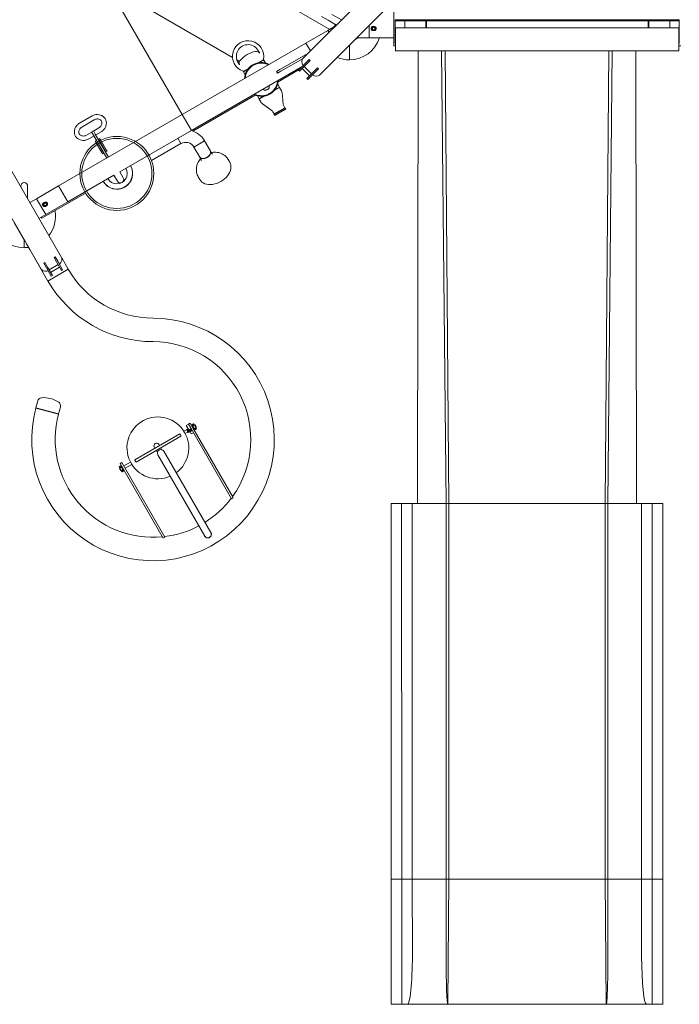
# Model space of a CAD drawing. Units: inches. Extents: x -24 to 562, y -80 to 411.
# Drawn here: x 119 to 246, y -80 to 108 of the extents above; entities that cross this region are included whole.
import ezdxf

# ---------------------------------------------------------------- set-up
doc = ezdxf.new("R2010")
doc.units = ezdxf.units.IN
doc.header["$MEASUREMENT"] = 0

# ---------------------------------------------------------------- blocks, each defined once
blk = doc.blocks.new('A$C37393320')
at = {"color": 0, "linetype": 'Continuous', "lineweight": 0}
for p, q in [((-127.83, 204.95), (-86.07, 246.71)), ((-179.86, 243.6), (-122.64, 210.56)), ((-124.64, 201.77), (-82.89, 243.53)), ((-141.32, 205.19), (-179.86, 227.44)), ((-165.25, 219.01), (-150.94, 194.22)), ((-165.25, 219.01), (-150.94, 194.22)), ((-122.29, 213.43), (-120.42, 212.35)), ((-110.39, 207.39), (-110.39, 214.02)), ((-124.25, 213.04), (-122.95, 212.29)), ((-122.95, 212.29), (-121.39, 211.39)), ((-121.9, 210.99), (-121.6, 211.51)), ((-110.11, 212.36), (-55.67, 212.36)), ((-110.11, 212.36), (-110.11, 207.84)), ((-55.67, 212.22), (-110.11, 212.22)), ((-108.26, 212.22), (-108.26, 210.84)), ((-108.26, 210.84), (-108.26, 212.22)), ((-104.26, 212.22), (-104.26, 210.84)), ((-104.26, 210.84), (-104.26, 212.22)), ((-104.14, 212.22), (-104.14, 210.84)), ((-61.64, 212.22), (-61.64, 210.84)), ((-61.51, 210.84), (-61.51, 212.22)), ((-61.51, 212.22), (-61.51, 210.84)), ((-57.51, 210.84), (-57.51, 212.22)), ((-57.51, 210.84), (-57.51, 212.22)), ((-55.67, 207.84), (-55.67, 212.36)), ((-199.42, 210.71), (-174.09, 166.84)), ((-123.01, 210.35), (-127.23, 207.91)), ((-121.63, 211.14), (-123.01, 210.35)), ((-123.01, 210.35), (-122.8, 209.98)), ((-123.01, 210.35), (-122.8, 209.98)), ((-115.14, 211.28), (-115.14, 208.96)), ((-115.14, 211.28), (-115.14, 208.96)), ((-114.39, 211.08), (-114.14, 211.08)), ((-114.14, 210.33), (-114.39, 210.33)), ((-55.73, 210.84), (-110.04, 210.84)), ((-110.04, 206.44), (-110.04, 210.84)), ((-55.73, 210.84), (-55.73, 206.44)), ((-203.32, 208.46), (-177.99, 164.59)), ((-150.94, 194.22), (-127.23, 207.91)), ((-127.23, 207.91), (-126.37, 206.41)), ((-126.37, 206.41), (-127.23, 207.91)), ((-117.45, 208.96), (-115.14, 208.96)), ((-115.14, 208.96), (-110.39, 208.96)), ((-110.11, 208.96), (-110.04, 208.96)), ((-110.11, 208.08), (-110.04, 208.08)), ((-110.04, 207.84), (-110.11, 207.84)), ((-55.67, 208.96), (-55.73, 208.96)), ((-55.73, 208.08), (-55.67, 208.08)), ((-55.67, 207.84), (-55.73, 207.84)), ((-132.25, 202.85), (-127.2, 205.76)), ((-126.76, 206.02), (-127.2, 205.76)), ((-118.89, 207.53), (-118.89, 206.71)), ((-118.89, 207.53), (-118.89, 206.71)), ((-118.89, 204.71), (-118.89, 206.71)), ((-118.89, 204.71), (-118.89, 206.71)), ((-110.04, 207.39), (-110.39, 207.39)), ((-110.04, 206.44), (-55.73, 206.44)), ((-105.85, 119.69), (-105.73, 206.44)), ((-100.37, 119.69), (-101.23, 206.44)), ((-99.87, 119.69), (-100.57, 206.44)), ((-69.87, 119.69), (-69.17, 206.44)), ((-69.37, 119.69), (-68.51, 206.44)), ((-63.88, 119.69), (-64.02, 206.44)), ((-55.39, 207.39), (-55.73, 207.39)), ((-139.97, 204.41), (-140.47, 204.7)), ((-135.36, 204.73), (-136.36, 204.15)), ((-135.33, 204.68), (-136.19, 204.18)), ((-135.39, 204.79), (-135.36, 204.73)), ((-135.38, 204.65), (-135.36, 204.73)), ((-135, 204.11), (-135.33, 204.68)), ((-127.78, 204.99), (-132.06, 202.52)), ((-128.63, 202.73), (-127.31, 204.05)), ((-128.46, 202.55), (-127.14, 203.87)), ((-126.61, 204.76), (-127.31, 204.05)), ((-126.43, 204.58), (-127.14, 203.87)), ((-126.43, 204.58), (-126.61, 204.76)), ((-149.19, 191.19), (-127.85, 203.51)), ((-139.29, 202.54), (-139.25, 202.48)), ((-138.25, 203.06), (-139.25, 202.48)), ((-139.17, 202.46), (-139.25, 202.48)), ((-138.36, 202.93), (-139.22, 202.43)), ((-138.9, 201.86), (-139.22, 202.43)), ((-132.25, 202.85), (-132.9, 202.47)), ((-132.9, 202.47), (-132.71, 202.15)), ((-132.71, 202.15), (-132.06, 202.52)), ((-132.56, 200.51), (-128.53, 202.83)), ((-128.46, 202.55), (-128.63, 202.73)), ((-127.95, 203.06), (-126.53, 201.65)), ((-127.55, 203.46), (-126.14, 202.04)), ((-127.04, 201.14), (-125.72, 202.46)), ((-126.87, 200.96), (-125.55, 202.28)), ((-125.02, 203.16), (-125.72, 202.46)), ((-124.84, 202.99), (-125.55, 202.28)), ((-124.84, 202.99), (-125.02, 203.16)), ((-132.33, 199.48), (-132.65, 200.05)), ((-126.87, 200.96), (-127.04, 201.14)), ((-135.34, 199.01), (-135.42, 199.14)), ((-134.3, 199.61), (-134.38, 199.74)), ((-133.3, 198.85), (-132.3, 199.43)), ((-133.19, 198.98), (-132.33, 199.48)), ((-132.38, 199.45), (-132.3, 199.43)), ((-132.3, 199.43), (-131.91, 198.76)), ((-131.57, 196.17), (-131.81, 198.46)), ((-148.93, 191.05), (-136.99, 197.94)), ((-136.22, 197.23), (-136.55, 197.8)), ((-136.22, 197.23), (-135.36, 197.73)), ((-136.19, 197.18), (-135.19, 197.76)), ((-136.17, 197.26), (-136.19, 197.18)), ((-136.19, 197.18), (-135.8, 196.51)), ((-133.73, 194.92), (-135.59, 196.27)), ((-133.33, 194.35), (-133.55, 194.72)), ((-133.33, 194.35), (-131.28, 195.54)), ((-131.3, 195.46), (-133.25, 194.33)), ((-133.13, 194.12), (-131.17, 195.24)), ((-131.28, 195.54), (-131.49, 195.91)), ((-131.3, 195.46), (-131.28, 195.54)), ((-150.94, 194.22), (-174.65, 180.54)), ((-168.24, 193.95), (-170.63, 192.57)), ((-167.82, 193.22), (-170.21, 191.84)), ((-149.19, 191.19), (-150.94, 194.22)), ((-149.19, 191.19), (-150.94, 194.22)), ((-133.25, 194.33), (-133.33, 194.35)), ((-169.3, 190.27), (-168.27, 190.87)), ((-167.99, 191.13), (-168.31, 190.94)), ((-167.94, 190.3), (-168.31, 190.94)), ((-167.99, 191.13), (-167.62, 190.49)), ((-167.95, 191.06), (-166.92, 191.65)), ((-167.53, 190.33), (-166.5, 190.92)), ((-149.19, 191.19), (-162.91, 183.27)), ((-149.19, 191.19), (-149.15, 191.12)), ((-149.19, 191.19), (-149.15, 191.12)), ((-168.88, 189.55), (-167.85, 190.14)), ((-167.94, 190.3), (-165.39, 185.88)), ((-165.07, 186.07), (-167.62, 190.49)), ((-167.4, 189.23), (-167.61, 189.11)), ((-167.36, 188.67), (-167.61, 189.11)), ((-167.15, 188.8), (-167.4, 189.23)), ((-167.15, 188.8), (-166.15, 187.07)), ((-166.96, 189.48), (-166.75, 189.61)), ((-166.71, 189.05), (-166.96, 189.48)), ((-166.5, 189.17), (-166.75, 189.61)), ((-166.71, 189.05), (-165.71, 187.32)), ((-166.5, 189.17), (-165.5, 187.44)), ((-151.79, 189.69), (-151.19, 188.66)), ((-151.79, 189.69), (-151.19, 188.66)), ((-146.66, 189.19), (-148.72, 188)), ((-146.66, 189.19), (-148.72, 188)), ((-145.6, 187.35), (-146.66, 189.19)), ((-167.36, 188.67), (-166.36, 186.94)), ((-166.34, 187.53), (-166.4, 187.5)), ((-166.24, 186.72), (-166.36, 186.94)), ((-166.02, 186.85), (-166.24, 186.72)), ((-166.02, 186.85), (-166.15, 187.07)), ((-165.96, 187.75), (-166.02, 187.72)), ((-165.97, 186.88), (-166.02, 186.85)), ((-165.59, 187.1), (-165.71, 187.32)), ((-165.59, 187.1), (-165.64, 187.07)), ((-165.59, 187.1), (-165.37, 187.22)), ((-165.37, 187.22), (-165.5, 187.44)), ((-156.83, 185.41), (-151.19, 188.66)), ((-148.72, 188), (-147.66, 186.16)), ((-145.58, 187.32), (-145.28, 186.79)), ((-147.64, 186.13), (-147.33, 185.6)), ((-142.14, 185.61), (-141.84, 185.09)), ((-162.25, 182.12), (-162.91, 183.27)), ((-160.88, 184.44), (-160.66, 184.07)), ((-160.88, 184.44), (-160.66, 184.07)), ((-160.5, 183.29), (-160.47, 183.31)), ((-164.05, 182.61), (-172.9, 177.5)), ((-165.94, 181.23), (-165.97, 181.21)), ((-164.05, 182.61), (-163.38, 181.47)), ((-147.88, 182.29), (-147.58, 181.77)), ((-181.9, 180.52), (-181.9, 180.36)), ((-180.58, 179.02), (-180.58, 180.52)), ((-178.87, 178.1), (-174.65, 180.54)), ((-174.65, 180.54), (-173.77, 179.02)), ((-172.9, 177.5), (-174.65, 180.54)), ((-180.58, 179.02), (-180.58, 178.08)), ((-180.16, 177.35), (-178.87, 178.1)), ((-178.87, 178.1), (-177.12, 175.07)), ((-178.87, 178.1), (-177.12, 175.07)), ((-169.49, 179.18), (-177.86, 174.35)), ((-177.53, 177.28), (-177.31, 177.41)), ((-177.12, 175.07), (-172.9, 177.5)), ((-173.77, 179.02), (-172.9, 177.5)), ((-176.94, 176.76), (-177.16, 176.63)), ((-178.41, 174.32), (-177.12, 175.07)), ((-177.86, 174.35), (-177.98, 174.57)), ((-183.17, 173.56), (-181.06, 169.9)), ((-181.24, 168.71), (-181.24, 170.21)), ((-181.24, 168.71), (-181.24, 170.21)), ((-180.81, 169.47), (-180.19, 168.39)), ((-180.18, 168.39), (-180.19, 168.39)), ((-180.18, 168.39), (-180.19, 168.39)), ((-180.19, 168.39), (-176.69, 162.32)), ((-175.32, 166.96), (-175.53, 166.84)), ((-175.53, 166.84), (-175.03, 165.97)), ((-175.32, 166.96), (-174.82, 166.1)), ((-173.88, 164.48), (-174.82, 166.1)), ((-174.05, 166.75), (-172.79, 164.57)), ((-177.27, 165.84), (-177.48, 165.71)), ((-177.48, 165.71), (-176.98, 164.85)), ((-177.27, 165.84), (-176.77, 164.97)), ((-176.05, 163.23), (-176.98, 164.85)), ((-175.83, 163.36), (-176.77, 164.97)), ((-172.79, 164.57), (-176.69, 162.32)), ((-172.79, 164.57), (-176.69, 162.32)), ((-176.47, 164.47), (-174.74, 165.47)), ((-176.19, 163.98), (-174.46, 164.98)), ((-174.1, 164.36), (-175.03, 165.97)), ((-173.88, 164.48), (-174.1, 164.36)), ((-175.83, 163.36), (-176.05, 163.23)), ((-174.66, 136.8), (-179.01, 137.97)), ((-179, 138.02), (-178.64, 139.34)), ((-174.65, 136.86), (-179, 138.02)), ((-178.95, 137.95), (-179, 138.02)), ((-174.65, 136.86), (-174.3, 138.17)), ((-174.72, 136.82), (-174.65, 136.86)), ((-149.74, 134.89), (-150.17, 134.64)), ((-150.17, 134.64), (-149.67, 133.78)), ((-149.74, 134.89), (-149.41, 135.08)), ((-149.74, 134.89), (-149.24, 134.02)), ((-149.24, 134.03), (-149.74, 134.89)), ((-149.24, 134.03), (-149.67, 133.78)), ((-148.91, 134.21), (-149.41, 135.08)), ((-149.24, 134.02), (-141.49, 120.6)), ((-149.15, 134.62), (-149.09, 134.65)), ((-148.56, 133.79), (-149.1, 134.73)), ((-148.78, 134.94), (-149.09, 134.75)), ((-148.62, 133.84), (-149.09, 134.65)), ((-148.95, 134.48), (-148.98, 134.46)), ((-148.95, 134.81), (-148.96, 134.81)), ((-148.94, 134.71), (-148.9, 134.78)), ((-148.9, 134.64), (-148.94, 134.71)), ((-148.91, 134.21), (-141.18, 120.81)), ((-148.89, 134.85), (-148.9, 134.84)), ((-148.9, 134.78), (-148.82, 134.78)), ((-148.82, 134.64), (-148.9, 134.64)), ((-148.82, 134.78), (-148.78, 134.71)), ((-148.78, 134.71), (-148.82, 134.64)), ((-148.75, 134.93), (-148.21, 133.99)), ((-148.7, 134.04), (-148.73, 134.03)), ((-148.49, 134.74), (-148.6, 134.68)), ((-148.53, 134.01), (-148.49, 134.08)), ((-148.49, 133.94), (-148.53, 134.01)), ((-148.24, 134.31), (-148.49, 134.74)), ((-148.49, 134.08), (-148.41, 134.08)), ((-148.41, 134.08), (-148.37, 134.01)), ((-148.37, 134.01), (-148.41, 133.94)), ((-148.24, 134.31), (-148.35, 134.25)), ((-151.44, 133.04), (-160.05, 128.07)), ((-151.19, 132.61), (-159.8, 127.63)), ((-149.79, 133.99), (-150.62, 133.51)), ((-149.87, 133.37), (-150.37, 133.08)), ((-149.7, 133.83), (-150.03, 133.64)), ((-150.03, 133.64), (-149.94, 133.5)), ((-149.29, 133.87), (-149.94, 133.5)), ((-149.94, 133.5), (-149.82, 133.29)), ((-149.82, 133.29), (-149.17, 133.66)), ((-149.45, 133.39), (-149.5, 133.47)), ((-149.01, 133.64), (-149.45, 133.39)), ((-149.22, 133), (-149.45, 133.39)), ((-149.35, 133.96), (-149.29, 133.87)), ((-149.17, 133.66), (-149.29, 133.87)), ((-149.11, 133.81), (-149.22, 133.75)), ((-148.79, 133.25), (-149.22, 133)), ((-148.68, 133.81), (-148.62, 133.84)), ((-148.22, 133.97), (-148.53, 133.78)), ((-148.41, 133.94), (-148.49, 133.94)), ((-148.41, 133.88), (-148.42, 133.87)), ((-148.35, 133.91), (-148.36, 133.91)), ((-156.31, 130.52), (-156.18, 130.3)), ((-155.31, 130.8), (-155.44, 131.02)), ((-154.83, 129.97), (-155.06, 130.37)), ((-155.93, 129.87), (-155.7, 129.47)), ((-155.62, 129.02), (-146.62, 113.43)), ((-145.48, 114.09), (-154.48, 129.68)), ((-163.04, 126.68), (-162.5, 125.74)), ((-163.03, 126.71), (-162.71, 126.89)), ((-162.9, 126.76), (-162.89, 126.76)), ((-162.84, 126.74), (-162.88, 126.67)), ((-162.88, 126.67), (-162.84, 126.6)), ((-162.75, 126.74), (-162.84, 126.74)), ((-162.84, 126.6), (-162.75, 126.6)), ((-162.83, 127.33), (-162.51, 127.52)), ((-162.33, 126.46), (-162.83, 127.33)), ((-162.83, 126.79), (-162.83, 126.8)), ((-162.71, 126.67), (-162.75, 126.74)), ((-162.75, 126.6), (-162.71, 126.67)), ((-162.15, 125.95), (-162.69, 126.88)), ((-162.62, 126.84), (-162.57, 126.87)), ((-162.15, 126.02), (-162.62, 126.84)), ((-162.51, 126.65), (-162.54, 126.63)), ((-162.51, 127.52), (-162.01, 126.65)), ((-162.33, 126.46), (-154.6, 113.06)), ((-160.87, 127.6), (-162.13, 126.87)), ((-162.01, 126.65), (-154.26, 113.23)), ((-160.62, 127.16), (-161.88, 126.43)), ((-162.89, 126.43), (-163, 126.37)), ((-163, 126.37), (-162.75, 125.93)), ((-162.64, 126), (-162.75, 125.93)), ((-162.43, 126.03), (-162.47, 125.96)), ((-162.47, 125.96), (-162.43, 125.89)), ((-162.47, 125.74), (-162.15, 125.92)), ((-162.35, 126.03), (-162.43, 126.03)), ((-162.43, 125.89), (-162.35, 125.89)), ((-162.36, 125.83), (-162.35, 125.83)), ((-162.31, 125.96), (-162.35, 126.03)), ((-162.35, 125.89), (-162.31, 125.96)), ((-162.3, 125.86), (-162.29, 125.87)), ((-162.26, 126.21), (-162.29, 126.2)), ((-162.15, 126.02), (-162.1, 126.06)), ((-141.49, 120.6), (-141.22, 120.75)), ((-110.89, 119.69), (-110.88, 47.69)), ((-110.89, 119.69), (-108.89, 119.69)), ((-108.89, 119.69), (-108.88, 47.69)), ((-108.89, 119.69), (-106.84, 119.69)), ((-106.84, 119.69), (-106.84, 47.69)), ((-106.84, 119.69), (-105.85, 119.69)), ((-105.85, 119.69), (-100.37, 119.69)), ((-100.37, 119.69), (-99.87, 119.69)), ((-100.37, 119.69), (-100.36, 47.69)), ((-100.37, 119.69), (-99.87, 119.69)), ((-99.87, 119.69), (-69.87, 119.69)), ((-99.87, 119.69), (-99.86, 47.69)), ((-99.87, 119.69), (-69.87, 119.69)), ((-69.87, 119.69), (-69.37, 119.69)), ((-69.87, 119.69), (-69.86, 47.69)), ((-69.87, 119.69), (-69.37, 119.69)), ((-69.37, 119.69), (-63.88, 119.69)), ((-69.37, 119.69), (-69.36, 47.69)), ((-63.88, 119.69), (-62.89, 119.69)), ((-62.89, 119.69), (-62.88, 47.69)), ((-62.89, 119.69), (-60.85, 119.69)), ((-60.85, 119.69), (-60.84, 47.69)), ((-60.85, 119.69), (-58.85, 119.69)), ((-58.85, 119.69), (-58.84, 47.69)), ((-154.26, 113.23), (-154.53, 113.07)), ((-108.88, 47.69), (-110.88, 47.69)), ((-110.88, 23.69), (-110.88, 47.69)), ((-110.88, 47.69), (-108.88, 47.69)), ((-106.84, 47.69), (-108.88, 47.69)), ((-108.88, 23.69), (-108.88, 47.69)), ((-108.88, 47.69), (-106.84, 47.69)), ((-100.36, 47.69), (-106.84, 47.69)), ((-106.83, 32.94), (-106.84, 47.69)), ((-106.84, 47.69), (-100.36, 47.69)), ((-100.36, 32.94), (-100.36, 47.69)), ((-99.86, 47.69), (-100.36, 47.69)), ((-100.36, 47.69), (-99.86, 47.69)), ((-100.02, 23.69), (-99.86, 47.69)), ((-69.86, 47.69), (-99.86, 47.69)), ((-99.86, 47.69), (-69.86, 47.69)), ((-69.86, 47.69), (-69.69, 23.69)), ((-69.36, 47.69), (-69.86, 47.69)), ((-69.86, 47.69), (-69.36, 47.69)), ((-69.36, 32.94), (-69.36, 47.69)), ((-62.88, 47.69), (-69.36, 47.69)), ((-69.36, 47.69), (-62.88, 47.69)), ((-60.84, 47.69), (-62.88, 47.69)), ((-62.88, 32.94), (-62.88, 47.69)), ((-62.88, 47.69), (-60.84, 47.69)), ((-60.84, 23.69), (-60.84, 47.69)), ((-58.84, 47.69), (-60.84, 47.69)), ((-60.84, 47.69), (-58.84, 47.69)), ((-58.84, 23.69), (-58.84, 47.69)), ((-108.88, 23.69), (-110.88, 23.69)), ((-107.78, 23.69), (-108.88, 23.69)), ((-100.05, 23.69), (-107.78, 23.69)), ((-100.02, 23.69), (-100.05, 23.69)), ((-69.69, 23.69), (-100.02, 23.69)), ((-69.66, 23.69), (-69.69, 23.69)), ((-61.94, 23.69), (-69.66, 23.69)), ((-60.84, 23.69), (-61.94, 23.69)), ((-58.84, 23.69), (-60.84, 23.69))]:
    blk.add_line(p, q, dxfattribs=at)
for centre, radius in [((-114.26, 210.71), 0.315), ((-163.48, 182.94), 6.72), ((-177.23, 177.02), 0.315), ((-148.86, 134.71), 0.135), ((-148.45, 134.01), 0.135), ((-162.79, 126.67), 0.125), ((-162.39, 125.96), 0.125)]:
    blk.add_circle(centre, radius, dxfattribs=at)
at = {"color": 0, "linetype": 'Continuous', "lineweight": 0, "extrusion": (0, 0, -1)}
for centre, radius in [((163.48, 182.94), 7.09), ((148.86, 134.71), 0.125), ((148.45, 134.01), 0.125), ((162.79, 126.67), 0.135), ((162.39, 125.96), 0.135)]:
    blk.add_circle(centre, radius, dxfattribs=at)
for centre, radius, start, end in [((118.89, 210.71), 2.75, 9.9028, 16.1671), ((114.26, 210.71), 0.253, 47.239, 91.9082), ((114.26, 210.71), 0.253, 91.9082, 120), ((138.33, 205.38), 3, 288.5904, 191.4096), ((118.89, 210.71), 2.28, 230.0963, 234.493), ((136.02, 201.39), 5, 40.1231, 79.8769), ((136.76, 205.49), 0.833, 79.8769, 138.4263), ((139.21, 204.08), 0.833, 341.5737, 40.1231), ((135.77, 200.96), 3.25, 2.579, 117.421), ((118.89, 210.71), 6, 270, 292.9756), ((135.77, 200.96), 3.25, 182.579, 297.421), ((132.56, 198.38), 0.751, 150.0128, 174.0844), ((135.15, 196.88), 0.751, 305.9156, 329.9872), ((134.12, 194.39), 0.662, 125.9803, 149.9244), ((130.91, 196.24), 0.662, 330.0756, 354.0197), ((131.24, 195.35), 0.125, 60, 240), ((133.19, 194.22), 0.125, 240, 60), ((150.29, 187.09), 4.19, 104.2405, 150), ((163.48, 182.94), 3.03, 150, 330), ((163.48, 182.94), 3, 150, 240), ((163.48, 182.94), 3, 240, 330), ((181.24, 180.52), 0.657, 0, 90), ((181.24, 180.52), 0.657, 90, 180), ((177.23, 177.02), 0.253, 17.239, 61.9082), ((177.23, 177.02), 0.253, 61.9082, 90), ((181.24, 174.71), 6, 270, 310.5306), ((156.55, 173.95), 23.25, 270, 330), ((156.55, 131.95), 23.25, 90, 15), ((177.84, 139.12), 0.833, 15, 85.1231), ((177.49, 134.97), 5, 85.1231, 105), ((155.62, 130.34), 5.92, 246.3746, 150), ((155.62, 130.34), 5.92, 150, 233.6254), ((146.05, 113.76), 0.657, 150, 330)]:
    blk.add_arc(centre, radius, start, end, dxfattribs=at)
at = {"color": 0, "linetype": 'Continuous', "lineweight": 0}
for centre, radius, start, end in [((-114.26, 210.71), 0.313, 141.5923, 186.7767), ((-138.33, 205.38), 2.25, 24.5961, 215.4039), ((-118.89, 210.71), 6, 270, 343.0422), ((-118.89, 210.71), 2.38, 296.3291, 312.5369), ((-135.77, 200.96), 3.12, 64.0558, 175.9442), ((-135.77, 200.96), 3.12, 300, 355.9442), ((-135.77, 200.96), 3.12, 244.0558, 300), ((-150.29, 187.09), 1.81, 30, 120), ((-163.48, 182.94), 2, 210, 30), ((-162.82, 181.79), 0.657, 210, 30), ((-177.23, 177.02), 0.313, 171.5923, 216.7767), ((-181.24, 174.71), 6, 322.1012, 10.5288), ((-181.24, 174.71), 6, 270, 277.9778), ((-156.55, 173.95), 18.75, 210, 270), ((-156.55, 131.95), 18.75, 324.4144, 90), ((-177.49, 134.97), 5, 55.1231, 75), ((-175.1, 138.39), 0.833, 345, 55.1231), ((-156.55, 131.95), 18.75, 165, 275.5856), ((-155.87, 130.77), 0.5, 30, 210), ((-155.05, 129.35), 0.657, 30, 210), ((-156.55, 131.95), 18.75, 302.0096, 323.1621), ((-156.55, 131.95), 18.75, 276.8379, 297.9904)]:
    blk.add_arc(centre, radius, start, end, dxfattribs=at)
at = {"color": 0, "linetype": 'Continuous', "lineweight": 0, "extrusion": (0, 0, -1)}
for centre, major_axis, ratio, start_param, end_param in [((-126.23, 203.36), (-1.59, 1.59), 0.5, -0.981754, 0), ((-126.23, 203.36), (1.59, -1.59), 0.5, 0, 0.981731), ((-146.63, 186.76), (1.03, 0.59), 0.707107, 0, 3.141593), ((-146.61, 186.72), (1.03, 0.59), 0.707107, -0.022949, 1.570796), ((-146.61, 186.72), (-1.03, -0.59), 0.707107, -1.570796, 0.022949), ((-176.04, 165.71), (1.95, 1.13), 0.5, 0, 0.981756), ((-176.04, 165.71), (-1.95, -1.13), 0.5, -0.857072, 0), ((-176.04, 165.71), (-1.95, -1.13), 0.5, -0.981775, -0.857072)]:
    blk.add_ellipse(centre, major_axis=major_axis, ratio=ratio, start_param=start_param, end_param=end_param, dxfattribs=at)
at = {"color": 0, "linetype": 'Continuous', "lineweight": 0}
for centre, major_axis, ratio, start_param, end_param in [((-144.71, 183.43), (-2.87, -1.66), 0.707107, 0, 3.141593), ((-107.78, 32.94), (0, 9.25), 0.102187, -3.141593, -1.570796), ((-100.06, 32.94), (0, -9.25), 0.032788, -1.570796, 0), ((-69.66, 32.94), (0, 9.25), 0.032788, -3.141593, -1.570796), ((-61.94, 32.94), (0, -9.25), 0.102187, -1.570796, 0)]:
    blk.add_ellipse(centre, major_axis=major_axis, ratio=ratio, start_param=start_param, end_param=end_param, dxfattribs=at)
blk.add_open_spline([(-120.47, 212.3), (-120.48, 212.3), (-120.48, 212.3), (-120.48, 212.29)], degree=3, dxfattribs=at)
for points, knots in [([(-114.76, 210.71), (-114.76, 210.75), (-114.75, 210.8), (-114.71, 210.9), (-114.68, 210.94), (-114.62, 211.01), (-114.58, 211.03), (-114.48, 211.07), (-114.43, 211.08), (-114.39, 211.08)], [-1.439993, -1.439993, -1.439993, -1.439993, -1.080008, -1.080008, -0.720023, -0.720023, -0.360012, -0.360012, 0, 0, 0, 0]), ([(-114.39, 210.33), (-114.43, 210.33), (-114.48, 210.34), (-114.58, 210.38), (-114.62, 210.41), (-114.68, 210.48), (-114.71, 210.52), (-114.75, 210.61), (-114.76, 210.66), (-114.76, 210.71)], [-2.879985, -2.879985, -2.879985, -2.879985, -2.519974, -2.519974, -2.159962, -2.159962, -1.799978, -1.799978, -1.439993, -1.439993, -1.439993, -1.439993]), ([(-114.7, 210.71), (-114.7, 210.76), (-114.69, 210.82), (-114.65, 210.92), (-114.62, 210.96), (-114.6, 210.99)], [1.6820848, 1.6820848, 1.6820848, 1.6820848, 2.1025766, 2.1025766, 2.4278112, 2.4278112, 2.4278112, 2.4278112]), ([(-114.6, 210.43), (-114.62, 210.46), (-114.65, 210.5), (-114.69, 210.59), (-114.7, 210.65), (-114.7, 210.71)], [0.9363584, 0.9363584, 0.9363584, 0.9363584, 1.261593, 1.261593, 1.6820848, 1.6820848, 1.6820848, 1.6820848]), ([(-114.25, 210.96), (-114.27, 210.96), (-114.28, 210.96), (-114.3, 210.96), (-114.31, 210.96), (-114.35, 210.96), (-114.37, 210.95), (-114.43, 210.93), (-114.45, 210.91), (-114.51, 210.86), (-114.53, 210.83), (-114.55, 210.78), (-114.56, 210.76), (-114.57, 210.72), (-114.57, 210.69), (-114.57, 210.67)], [0, 0, 0, 0, 0.095865, 0.095865, 0.189152, 0.189152, 0.372193, 0.372193, 0.629085, 0.629085, 0.93518, 0.93518, 1.127055, 1.127055, 1.319654, 1.319654, 1.319654, 1.319654]), ([(-114.4, 210.47), (-114.43, 210.49), (-114.45, 210.52), (-114.48, 210.55), (-114.49, 210.57), (-114.51, 210.61), (-114.52, 210.64), (-114.52, 210.71), (-114.52, 210.74), (-114.51, 210.79), (-114.5, 210.8), (-114.49, 210.82), (-114.48, 210.84), (-114.46, 210.87), (-114.45, 210.88), (-114.43, 210.89)], [0, 0, 0, 0, 0.266772, 0.266772, 0.363092, 0.363092, 0.631179, 0.631179, 0.893733, 0.893733, 0.986046, 0.986046, 1.130457, 1.130457, 1.265418, 1.265418, 1.265418, 1.265418]), ([(-114.51, 210.9), (-114.48, 210.93), (-114.45, 210.95), (-114.39, 210.99), (-114.36, 211), (-114.29, 211.01), (-114.25, 211.01), (-114.17, 211), (-114.14, 210.99), (-114.11, 210.97)], [0, 0, 0, 0, 0.2802967, 0.2802967, 0.555231, 0.555231, 0.7923097, 0.7923097, 0.978994, 0.978994, 0.978994, 0.978994]), ([(-114.11, 210.97), (-114.08, 210.95), (-114.05, 210.92), (-114.01, 210.86), (-113.99, 210.83), (-113.97, 210.75), (-113.97, 210.71), (-113.98, 210.64), (-113.99, 210.61), (-114.01, 210.57), (-114.02, 210.56), (-114.04, 210.52), (-114.07, 210.5), (-114.13, 210.46), (-114.16, 210.45), (-114.23, 210.43), (-114.26, 210.43), (-114.34, 210.44), (-114.37, 210.46), (-114.4, 210.47)], [0, 0, 0, 0, 0.284103, 0.284103, 0.541678, 0.541678, 0.766014, 0.766014, 0.974514, 0.974514, 1.029856, 1.029856, 1.22792, 1.22792, 1.439968, 1.439968, 1.62676, 1.62676, 1.781838, 1.781838, 1.781838, 1.781838]), ([(-114.14, 211.08), (-114.09, 211.08), (-114.04, 211.07), (-113.95, 211.03), (-113.9, 211.01), (-113.84, 210.94), (-113.81, 210.9), (-113.77, 210.8), (-113.76, 210.75), (-113.76, 210.71)], [-5.759971, -5.759971, -5.759971, -5.759971, -5.399959, -5.399959, -5.039948, -5.039948, -4.679963, -4.679963, -4.319978, -4.319978, -4.319978, -4.319978]), ([(-113.76, 210.71), (-113.76, 210.66), (-113.77, 210.61), (-113.81, 210.52), (-113.84, 210.48), (-113.9, 210.41), (-113.95, 210.38), (-114.04, 210.34), (-114.09, 210.33), (-114.14, 210.33)], [-4.319978, -4.319978, -4.319978, -4.319978, -3.959993, -3.959993, -3.600009, -3.600009, -3.239997, -3.239997, -2.879985, -2.879985, -2.879985, -2.879985]), ([(-113.93, 210.99), (-113.9, 210.96), (-113.87, 210.92), (-113.83, 210.82), (-113.82, 210.76), (-113.82, 210.71)], [-2.4278112, -2.4278112, -2.4278112, -2.4278112, -2.1025766, -2.1025766, -1.6820848, -1.6820848, -1.6820848, -1.6820848]), ([(-113.82, 210.71), (-113.82, 210.65), (-113.83, 210.59), (-113.87, 210.5), (-113.9, 210.46), (-113.93, 210.43)], [-1.6820848, -1.6820848, -1.6820848, -1.6820848, -1.261593, -1.261593, -0.9363584, -0.9363584, -0.9363584, -0.9363584]), ([(-136.11, 206.01), (-136.13, 206.05), (-136.15, 206.08), (-136.2, 206.17), (-136.23, 206.23), (-136.26, 206.28), (-136.27, 206.3), (-136.28, 206.31), (-136.28, 206.31), (-136.28, 206.32), (-136.28, 206.32), (-136.28, 206.32), (-136.28, 206.32), (-136.28, 206.32)], [-2.3586879, -2.3586879, -2.3586879, -2.3586879, -2.2723581, -2.2723581, -2.0617494, -2.0617494, -1.9684748, -1.9684748, -1.9145669, -1.9145669, -1.8785919, -1.8785919, -1.8640504, -1.8640504, -1.8640504, -1.8640504]), ([(-140.16, 204.08), (-140.16, 204.08), (-140.16, 204.08), (-140.16, 204.08), (-140.16, 204.08), (-140.16, 204.07), (-140.15, 204.06), (-140.13, 204.02), (-140.11, 203.99), (-140.05, 203.9), (-140.02, 203.84), (-139.98, 203.78)], [-1.8640504, -1.8640504, -1.8640504, -1.8640504, -1.8443676, -1.8443676, -1.8004237, -1.8004237, -1.7071549, -1.7071549, -1.5553375, -1.5553375, -1.3493043, -1.3493043, -1.3493043, -1.3493043]), ([(-134.3, 199.61), (-134.28, 199.58), (-134.27, 199.54), (-134.27, 199.46), (-134.28, 199.42), (-134.32, 199.33), (-134.34, 199.28), (-134.41, 199.19), (-134.45, 199.15), (-134.55, 199.07), (-134.6, 199.03), (-134.71, 198.97), (-134.77, 198.94), (-134.89, 198.9), (-134.95, 198.89), (-135.06, 198.88), (-135.11, 198.88), (-135.2, 198.9), (-135.24, 198.92), (-135.3, 198.96), (-135.33, 198.98), (-135.34, 199.01)], [5.963397, 5.963397, 5.963397, 5.963397, 6.268066, 6.268066, 6.582838, 6.582838, 6.906323, 6.906323, 7.230486, 7.230486, 7.553906, 7.553906, 7.877042, 7.877042, 8.200538, 8.200538, 8.524773, 8.524773, 8.847787, 8.847787, 9.10499, 9.10499, 9.10499, 9.10499]), ([(-170.63, 192.57), (-170.81, 192.47), (-170.97, 192.34), (-171.25, 192.04), (-171.37, 191.86), (-171.54, 191.5), (-171.6, 191.31), (-171.64, 190.92), (-171.63, 190.73), (-171.55, 190.36), (-171.48, 190.19), (-171.28, 189.88), (-171.15, 189.75), (-170.86, 189.52), (-170.69, 189.43), (-170.33, 189.31), (-170.14, 189.27), (-169.74, 189.26), (-169.54, 189.29), (-169.18, 189.4), (-169.03, 189.46), (-168.88, 189.55)], [2.042773, 2.042773, 2.042773, 2.042773, 2.376042, 2.376042, 2.707461, 2.707461, 3.032906, 3.032906, 3.348721, 3.348721, 3.655382, 3.655382, 3.959047, 3.959047, 4.267681, 4.267681, 4.585862, 4.585862, 4.912856, 4.912856, 5.184366, 5.184366, 5.184366, 5.184366]), ([(-166.5, 190.92), (-166.32, 191.03), (-166.15, 191.16), (-165.87, 191.46), (-165.75, 191.63), (-165.58, 191.99), (-165.53, 192.19), (-165.48, 192.57), (-165.49, 192.77), (-165.58, 193.13), (-165.65, 193.3), (-165.85, 193.61), (-165.97, 193.75), (-166.26, 193.98), (-166.43, 194.06), (-166.79, 194.19), (-166.98, 194.22), (-167.38, 194.23), (-167.58, 194.2), (-167.94, 194.1), (-168.1, 194.03), (-168.24, 193.95)], [5.184366, 5.184366, 5.184366, 5.184366, 5.517635, 5.517635, 5.849053, 5.849053, 6.174498, 6.174498, 6.490314, 6.490314, 6.796974, 6.796974, 7.10064, 7.10064, 7.409273, 7.409273, 7.727455, 7.727455, 8.054449, 8.054449, 8.325959, 8.325959, 8.325959, 8.325959]), ([(-166.92, 191.65), (-166.82, 191.71), (-166.73, 191.77), (-166.58, 191.93), (-166.51, 192.02), (-166.41, 192.2), (-166.37, 192.3), (-166.33, 192.49), (-166.33, 192.59), (-166.35, 192.79), (-166.38, 192.88), (-166.48, 193.06), (-166.55, 193.14), (-166.72, 193.27), (-166.82, 193.32), (-167.03, 193.38), (-167.14, 193.39), (-167.35, 193.38), (-167.46, 193.36), (-167.66, 193.3), (-167.74, 193.27), (-167.82, 193.22)], [5.184366, 5.184366, 5.184366, 5.184366, 5.480551, 5.480551, 5.778418, 5.778418, 6.082698, 6.082698, 6.402102, 6.402102, 6.748346, 6.748346, 7.114828, 7.114828, 7.460469, 7.460469, 7.777704, 7.777704, 8.080563, 8.080563, 8.325959, 8.325959, 8.325959, 8.325959]), ([(-170.21, 191.84), (-170.3, 191.79), (-170.39, 191.72), (-170.55, 191.56), (-170.61, 191.48), (-170.71, 191.29), (-170.75, 191.2), (-170.79, 191), (-170.8, 190.9), (-170.77, 190.71), (-170.74, 190.61), (-170.64, 190.43), (-170.57, 190.35), (-170.4, 190.23), (-170.3, 190.18), (-170.1, 190.12), (-169.99, 190.11), (-169.77, 190.11), (-169.66, 190.13), (-169.46, 190.19), (-169.38, 190.23), (-169.3, 190.27)], [2.042773, 2.042773, 2.042773, 2.042773, 2.338958, 2.338958, 2.636826, 2.636826, 2.941105, 2.941105, 3.26051, 3.26051, 3.606754, 3.606754, 3.973235, 3.973235, 4.318876, 4.318876, 4.636111, 4.636111, 4.938971, 4.938971, 5.184366, 5.184366, 5.184366, 5.184366]), ([(-145.36, 186.94), (-145.1, 186.99), (-144.83, 187.02), (-144.2, 186.99), (-143.83, 186.92), (-143.17, 186.64), (-142.87, 186.46), (-142.43, 186.04), (-142.27, 185.83), (-142.14, 185.61)], [4.768267, 4.768267, 4.768267, 4.768267, 5.05444, 5.05444, 5.407765, 5.407765, 5.690335, 5.690335, 5.895589, 5.895589, 5.895589, 5.895589]), ([(-147.88, 182.29), (-148.02, 182.55), (-148.13, 182.83), (-148.25, 183.41), (-148.26, 183.7), (-148.19, 184.29), (-148.11, 184.58), (-147.86, 185.16), (-147.68, 185.44), (-147.46, 185.71), (-147.44, 185.73), (-147.42, 185.75)], [2.753996, 2.753996, 2.753996, 2.753996, 2.985735, 2.985735, 3.22977, 3.22977, 3.510085, 3.510085, 3.846958, 3.846958, 3.881317, 3.881317, 3.881317, 3.881317]), ([(-147.33, 185.6), (-147.3, 185.54), (-147.28, 185.48), (-147.28, 185.43), (-147.28, 185.43), (-147.28, 185.43)], [2.753996, 2.753996, 2.753996, 2.753996, 3.0681552, 3.0681552, 3.1910199, 3.1910199, 3.1910199, 3.1910199]), ([(-145.15, 186.66), (-145.15, 186.66), (-145.16, 186.66), (-145.21, 186.7), (-145.25, 186.74), (-145.28, 186.79)], [5.4585647, 5.4585647, 5.4585647, 5.4585647, 5.6303066, 5.6303066, 5.8955886, 5.8955886, 5.8955886, 5.8955886]), ([(-177.31, 177.41), (-177.27, 177.43), (-177.22, 177.45), (-177.13, 177.46), (-177.07, 177.46), (-176.98, 177.43), (-176.94, 177.41), (-176.86, 177.35), (-176.83, 177.31), (-176.8, 177.27)], [-5.759971, -5.759971, -5.759971, -5.759971, -5.399959, -5.399959, -5.039948, -5.039948, -4.679963, -4.679963, -4.319978, -4.319978, -4.319978, -4.319978]), ([(-177.09, 177.43), (-177.04, 177.42), (-177, 177.39), (-176.92, 177.33), (-176.88, 177.29), (-176.86, 177.24)], [-2.4278112, -2.4278112, -2.4278112, -2.4278112, -2.1025766, -2.1025766, -1.6820848, -1.6820848, -1.6820848, -1.6820848]), ([(-177.67, 176.77), (-177.69, 176.81), (-177.71, 176.86), (-177.72, 176.96), (-177.72, 177.01), (-177.69, 177.1), (-177.67, 177.15), (-177.61, 177.23), (-177.57, 177.26), (-177.53, 177.28)], [-1.439993, -1.439993, -1.439993, -1.439993, -1.080008, -1.080008, -0.720023, -0.720023, -0.360012, -0.360012, 0, 0, 0, 0]), ([(-177.61, 176.8), (-177.64, 176.85), (-177.66, 176.91), (-177.67, 177.01), (-177.67, 177.05), (-177.67, 177.1)], [1.6820848, 1.6820848, 1.6820848, 1.6820848, 2.1025766, 2.1025766, 2.4278112, 2.4278112, 2.4278112, 2.4278112]), ([(-177.16, 176.63), (-177.2, 176.61), (-177.24, 176.59), (-177.34, 176.58), (-177.39, 176.58), (-177.49, 176.61), (-177.53, 176.63), (-177.61, 176.69), (-177.64, 176.73), (-177.67, 176.77)], [-2.879985, -2.879985, -2.879985, -2.879985, -2.519974, -2.519974, -2.159962, -2.159962, -1.799978, -1.799978, -1.439993, -1.439993, -1.439993, -1.439993]), ([(-177.38, 176.61), (-177.42, 176.62), (-177.47, 176.65), (-177.55, 176.71), (-177.59, 176.75), (-177.61, 176.8)], [0.9363584, 0.9363584, 0.9363584, 0.9363584, 1.261593, 1.261593, 1.6820848, 1.6820848, 1.6820848, 1.6820848]), ([(-177.54, 177.07), (-177.54, 177.1), (-177.52, 177.14), (-177.49, 177.2), (-177.46, 177.23), (-177.41, 177.27), (-177.38, 177.29), (-177.3, 177.32), (-177.27, 177.32), (-177.23, 177.32)], [0, 0, 0, 0, 0.2802967, 0.2802967, 0.555231, 0.555231, 0.7923097, 0.7923097, 0.978994, 0.978994, 0.978994, 0.978994]), ([(-177.35, 177.24), (-177.37, 177.24), (-177.38, 177.23), (-177.4, 177.22), (-177.41, 177.21), (-177.44, 177.19), (-177.45, 177.18), (-177.49, 177.13), (-177.51, 177.1), (-177.53, 177.03), (-177.53, 176.99), (-177.52, 176.94), (-177.52, 176.91), (-177.51, 176.87), (-177.5, 176.85), (-177.49, 176.83)], [0, 0, 0, 0, 0.095865, 0.095865, 0.189152, 0.189152, 0.372193, 0.372193, 0.629085, 0.629085, 0.93518, 0.93518, 1.127055, 1.127055, 1.319654, 1.319654, 1.319654, 1.319654]), ([(-177.23, 176.75), (-177.27, 176.75), (-177.3, 176.76), (-177.35, 176.78), (-177.36, 176.78), (-177.4, 176.81), (-177.42, 176.83), (-177.46, 176.89), (-177.48, 176.92), (-177.49, 176.96), (-177.49, 176.98), (-177.49, 177.01), (-177.49, 177.03), (-177.49, 177.06), (-177.48, 177.08), (-177.48, 177.1)], [0, 0, 0, 0, 0.266772, 0.266772, 0.363092, 0.363092, 0.631179, 0.631179, 0.893733, 0.893733, 0.986046, 0.986046, 1.130457, 1.130457, 1.265418, 1.265418, 1.265418, 1.265418]), ([(-177.23, 177.32), (-177.2, 177.32), (-177.16, 177.31), (-177.1, 177.28), (-177.06, 177.26), (-177, 177.2), (-176.98, 177.17), (-176.96, 177.1), (-176.95, 177.07), (-176.95, 177.02), (-176.95, 177.01), (-176.95, 176.97), (-176.96, 176.94), (-176.99, 176.87), (-177.02, 176.84), (-177.07, 176.8), (-177.1, 176.78), (-177.17, 176.75), (-177.2, 176.75), (-177.23, 176.75)], [0, 0, 0, 0, 0.284103, 0.284103, 0.541678, 0.541678, 0.766014, 0.766014, 0.974514, 0.974514, 1.029856, 1.029856, 1.22792, 1.22792, 1.439968, 1.439968, 1.62676, 1.62676, 1.781838, 1.781838, 1.781838, 1.781838]), ([(-176.8, 177.27), (-176.78, 177.23), (-176.76, 177.18), (-176.75, 177.08), (-176.75, 177.03), (-176.78, 176.94), (-176.8, 176.89), (-176.86, 176.81), (-176.9, 176.78), (-176.94, 176.76)], [-4.319978, -4.319978, -4.319978, -4.319978, -3.959993, -3.959993, -3.600009, -3.600009, -3.239997, -3.239997, -2.879985, -2.879985, -2.879985, -2.879985]), ([(-176.86, 177.24), (-176.83, 177.19), (-176.81, 177.13), (-176.8, 177.03), (-176.8, 176.99), (-176.8, 176.94)], [-1.6820848, -1.6820848, -1.6820848, -1.6820848, -1.261593, -1.261593, -0.9363584, -0.9363584, -0.9363584, -0.9363584]), ([(-181.06, 169.9), (-181.06, 169.9), (-181.06, 169.9), (-181.04, 169.88), (-181.03, 169.86), (-181.02, 169.84), (-181.02, 169.84), (-181.02, 169.84)], [1.131063, 1.131063, 1.131063, 1.131063, 1.225318, 1.225318, 1.319573, 1.319573, 1.3242409, 1.3242409, 1.3242409, 1.3242409]), ([(-180.85, 169.54), (-180.85, 169.54), (-180.84, 169.54), (-180.83, 169.52), (-180.83, 169.5), (-180.82, 169.47), (-180.81, 169.47), (-180.81, 169.47)], [0.1836073, 0.1836073, 0.1836073, 0.1836073, 0.188511, 0.188511, 0.282766, 0.282766, 0.377021, 0.377021, 0.377021, 0.377021]), ([(-149.09, 134.75), (-149.09, 134.75), (-149.1, 134.75), (-149.1, 134.75), (-149.1, 134.74), (-149.1, 134.74), (-149.1, 134.74), (-149.1, 134.73), (-149.1, 134.73), (-149.1, 134.73)], [-0.30609904, -0.30609904, -0.30609904, -0.30609904, -0.28701454, -0.28701454, -0.26790248, -0.26790248, -0.24875574, -0.24875574, -0.229578, -0.229578, -0.229578, -0.229578]), ([(-148.96, 134.81), (-148.97, 134.79), (-148.98, 134.78), (-148.99, 134.75), (-149, 134.73), (-148.99, 134.68), (-148.99, 134.66), (-148.98, 134.64)], [-2.6920197, -2.6920197, -2.6920197, -2.6920197, -2.5029024, -2.5029024, -2.2551239, -2.2551239, -2.0073454, -2.0073454, -2.0073454, -2.0073454]), ([(-148.98, 134.64), (-148.97, 134.63), (-148.96, 134.62), (-148.93, 134.59), (-148.91, 134.58), (-148.87, 134.57), (-148.85, 134.57), (-148.82, 134.58), (-148.8, 134.58), (-148.77, 134.6), (-148.76, 134.61), (-148.74, 134.64), (-148.73, 134.66), (-148.72, 134.69), (-148.72, 134.71), (-148.72, 134.75), (-148.73, 134.77), (-148.74, 134.78)], [0.800455, 0.800455, 0.800455, 0.800455, 0.973734, 0.973734, 1.147013, 1.147013, 1.275456, 1.275456, 1.4039, 1.4039, 1.532344, 1.532344, 1.660787, 1.660787, 1.834066, 1.834066, 2.007345, 2.007345, 2.007345, 2.007345]), ([(-148.74, 134.78), (-148.75, 134.8), (-148.77, 134.82), (-148.8, 134.84), (-148.82, 134.85), (-148.85, 134.85), (-148.87, 134.85), (-148.89, 134.85)], [2.0073454, 2.0073454, 2.0073454, 2.0073454, 2.2551239, 2.2551239, 2.5029024, 2.5029024, 2.6920197, 2.6920197, 2.6920197, 2.6920197]), ([(-148.75, 134.93), (-148.75, 134.93), (-148.75, 134.93), (-148.76, 134.94), (-148.76, 134.94), (-148.76, 134.94), (-148.77, 134.94), (-148.77, 134.94), (-148.77, 134.94), (-148.78, 134.94)], [-0.07652104, -0.07652104, -0.07652104, -0.07652104, -0.0573433, -0.0573433, -0.03819656, -0.03819656, -0.0190845, -0.0190845, 0, 0, 0, 0]), ([(-148.57, 133.94), (-148.58, 133.95), (-148.58, 133.97), (-148.59, 134.01), (-148.59, 134.03), (-148.58, 134.06), (-148.57, 134.08), (-148.55, 134.11), (-148.53, 134.12), (-148.52, 134.13), (-148.5, 134.14), (-148.49, 134.14), (-148.45, 134.15), (-148.44, 134.15), (-148.4, 134.14), (-148.38, 134.13), (-148.35, 134.11), (-148.34, 134.09), (-148.33, 134.08)], [-0.603445, -0.603445, -0.603445, -0.603445, -0.430166, -0.430166, -0.256887, -0.256887, -0.128444, -0.128444, 0, 0, 0, 0.128444, 0.128444, 0.256887, 0.256887, 0.430166, 0.430166, 0.603445, 0.603445, 0.603445, 0.603445]), ([(-148.33, 134.08), (-148.32, 134.06), (-148.31, 134.04), (-148.31, 133.99), (-148.32, 133.97), (-148.33, 133.94), (-148.34, 133.93), (-148.35, 133.91)], [0.6034454, 0.6034454, 0.6034454, 0.6034454, 0.8512239, 0.8512239, 1.0990023, 1.0990023, 1.2881197, 1.2881197, 1.2881197, 1.2881197]), ([(-151.19, 132.61), (-151.19, 132.61), (-151.19, 132.62), (-151.2, 132.64), (-151.2, 132.66), (-151.22, 132.7), (-151.23, 132.73), (-151.26, 132.78), (-151.28, 132.81), (-151.31, 132.86), (-151.32, 132.89), (-151.36, 132.95), (-151.37, 132.97), (-151.4, 133), (-151.41, 133.02), (-151.43, 133.04), (-151.44, 133.04), (-151.44, 133.04)], [0.0010728, 0.0010728, 0.0010728, 0.0010728, 0.0948319, 0.0948319, 0.1896638, 0.1896638, 0.2842615, 0.2842615, 0.3788591, 0.3788591, 0.4734568, 0.4734568, 0.5680544, 0.5680544, 0.6628863, 0.6628863, 0.7566455, 0.7566455, 0.7566455, 0.7566455]), ([(-148.42, 133.87), (-148.44, 133.87), (-148.46, 133.87), (-148.49, 133.87), (-148.51, 133.88), (-148.54, 133.9), (-148.56, 133.92), (-148.57, 133.94)], [-1.2881197, -1.2881197, -1.2881197, -1.2881197, -1.0990023, -1.0990023, -0.8512239, -0.8512239, -0.6034454, -0.6034454, -0.6034454, -0.6034454]), ([(-148.56, 133.79), (-148.56, 133.79), (-148.56, 133.79), (-148.55, 133.78), (-148.55, 133.78), (-148.54, 133.78), (-148.54, 133.78), (-148.54, 133.78), (-148.53, 133.78), (-148.53, 133.78)], [-0.07652104, -0.07652104, -0.07652104, -0.07652104, -0.0573433, -0.0573433, -0.03819656, -0.03819656, -0.0190845, -0.0190845, 0, 0, 0, 0]), ([(-148.22, 133.97), (-148.21, 133.97), (-148.21, 133.97), (-148.21, 133.97), (-148.21, 133.98), (-148.21, 133.98), (-148.2, 133.98), (-148.21, 133.99), (-148.21, 133.99), (-148.21, 133.99)], [-0.30609904, -0.30609904, -0.30609904, -0.30609904, -0.28701454, -0.28701454, -0.26790248, -0.26790248, -0.24875574, -0.24875574, -0.229578, -0.229578, -0.229578, -0.229578]), ([(-163.04, 126.68), (-163.04, 126.68), (-163.04, 126.69), (-163.04, 126.69), (-163.04, 126.69), (-163.04, 126.7), (-163.04, 126.7), (-163.03, 126.7), (-163.03, 126.71), (-163.03, 126.71)], [-0.07652104, -0.07652104, -0.07652104, -0.07652104, -0.0573433, -0.0573433, -0.03819656, -0.03819656, -0.0190845, -0.0190845, 0, 0, 0, 0]), ([(-162.91, 126.6), (-162.92, 126.62), (-162.93, 126.64), (-162.93, 126.68), (-162.93, 126.7), (-162.92, 126.73), (-162.91, 126.75), (-162.9, 126.76)], [2.0073454, 2.0073454, 2.0073454, 2.0073454, 2.2551239, 2.2551239, 2.5029024, 2.5029024, 2.6920197, 2.6920197, 2.6920197, 2.6920197]), ([(-162.68, 126.73), (-162.67, 126.72), (-162.66, 126.7), (-162.66, 126.67), (-162.66, 126.64), (-162.67, 126.61), (-162.68, 126.59), (-162.7, 126.57), (-162.71, 126.55), (-162.74, 126.54), (-162.76, 126.53), (-162.79, 126.53), (-162.81, 126.53), (-162.84, 126.54), (-162.86, 126.54), (-162.89, 126.57), (-162.91, 126.58), (-162.91, 126.6)], [0.800455, 0.800455, 0.800455, 0.800455, 0.973734, 0.973734, 1.147013, 1.147013, 1.275456, 1.275456, 1.4039, 1.4039, 1.532344, 1.532344, 1.660787, 1.660787, 1.834066, 1.834066, 2.007345, 2.007345, 2.007345, 2.007345]), ([(-162.83, 126.8), (-162.81, 126.8), (-162.79, 126.8), (-162.76, 126.8), (-162.74, 126.79), (-162.7, 126.77), (-162.69, 126.75), (-162.68, 126.73)], [-2.6920197, -2.6920197, -2.6920197, -2.6920197, -2.5029024, -2.5029024, -2.2551239, -2.2551239, -2.0073454, -2.0073454, -2.0073454, -2.0073454]), ([(-162.71, 126.89), (-162.71, 126.89), (-162.71, 126.89), (-162.7, 126.89), (-162.7, 126.89), (-162.7, 126.89), (-162.69, 126.89), (-162.69, 126.89), (-162.69, 126.89), (-162.69, 126.88)], [-0.30609904, -0.30609904, -0.30609904, -0.30609904, -0.28701454, -0.28701454, -0.26790248, -0.26790248, -0.24875574, -0.24875574, -0.229578, -0.229578, -0.229578, -0.229578]), ([(-160.05, 128.07), (-160.06, 128.07), (-160.06, 128.06), (-160.05, 128.03), (-160.04, 128.02), (-160.03, 127.97), (-160.01, 127.95), (-159.99, 127.89), (-159.97, 127.86), (-159.94, 127.81), (-159.92, 127.78), (-159.89, 127.73), (-159.87, 127.71), (-159.84, 127.67), (-159.83, 127.65), (-159.81, 127.64), (-159.81, 127.63), (-159.8, 127.63)], [0.7531071, 0.7531071, 0.7531071, 0.7531071, 0.8468662, 0.8468662, 0.9416982, 0.9416982, 1.0362958, 1.0362958, 1.1308934, 1.1308934, 1.2254911, 1.2254911, 1.3200887, 1.3200887, 1.4149207, 1.4149207, 1.5086798, 1.5086798, 1.5086798, 1.5086798]), ([(-162.27, 126.03), (-162.28, 126.04), (-162.29, 126.06), (-162.32, 126.08), (-162.34, 126.09), (-162.37, 126.1), (-162.39, 126.1), (-162.43, 126.1), (-162.44, 126.09), (-162.46, 126.08), (-162.47, 126.07), (-162.49, 126.06), (-162.51, 126.03), (-162.51, 126.02), (-162.53, 125.98), (-162.53, 125.96), (-162.52, 125.92), (-162.52, 125.91), (-162.51, 125.89)], [-0.603445, -0.603445, -0.603445, -0.603445, -0.430166, -0.430166, -0.256887, -0.256887, -0.128444, -0.128444, 0, 0, 0, 0.128444, 0.128444, 0.256887, 0.256887, 0.430166, 0.430166, 0.603445, 0.603445, 0.603445, 0.603445]), ([(-162.51, 125.89), (-162.5, 125.87), (-162.48, 125.86), (-162.45, 125.83), (-162.43, 125.83), (-162.39, 125.82), (-162.38, 125.82), (-162.36, 125.83)], [0.6034454, 0.6034454, 0.6034454, 0.6034454, 0.8512239, 0.8512239, 1.0990023, 1.0990023, 1.2881197, 1.2881197, 1.2881197, 1.2881197]), ([(-162.47, 125.74), (-162.47, 125.74), (-162.47, 125.73), (-162.48, 125.73), (-162.48, 125.73), (-162.49, 125.73), (-162.49, 125.74), (-162.49, 125.74), (-162.5, 125.74), (-162.5, 125.74)], [-0.30609904, -0.30609904, -0.30609904, -0.30609904, -0.28701454, -0.28701454, -0.26790248, -0.26790248, -0.24875574, -0.24875574, -0.229578, -0.229578, -0.229578, -0.229578]), ([(-162.29, 125.87), (-162.28, 125.88), (-162.27, 125.9), (-162.25, 125.93), (-162.25, 125.95), (-162.25, 125.99), (-162.26, 126.01), (-162.27, 126.03)], [-1.2881197, -1.2881197, -1.2881197, -1.2881197, -1.0990023, -1.0990023, -0.8512239, -0.8512239, -0.6034454, -0.6034454, -0.6034454, -0.6034454]), ([(-162.15, 125.95), (-162.14, 125.94), (-162.14, 125.94), (-162.14, 125.94), (-162.14, 125.93), (-162.14, 125.93), (-162.15, 125.93), (-162.15, 125.92), (-162.15, 125.92), (-162.15, 125.92)], [-0.07652104, -0.07652104, -0.07652104, -0.07652104, -0.0573433, -0.0573433, -0.03819656, -0.03819656, -0.0190845, -0.0190845, 0, 0, 0, 0]), ([(-145.46, 114.12), (-145.45, 114.1), (-145.44, 114.08), (-145.42, 114.02), (-145.4, 113.99), (-145.37, 113.88), (-145.36, 113.8), (-145.37, 113.64), (-145.39, 113.55), (-145.47, 113.39), (-145.52, 113.32), (-145.65, 113.2), (-145.72, 113.15), (-145.88, 113.09), (-145.97, 113.08), (-146.13, 113.07), (-146.21, 113.09), (-146.37, 113.15), (-146.45, 113.19), (-146.55, 113.29), (-146.58, 113.32), (-146.63, 113.38), (-146.64, 113.41), (-146.67, 113.46), (-146.68, 113.49), (-146.71, 113.55), (-146.72, 113.58), (-146.72, 113.61)], [-4.35719, -4.35719, -4.35719, -4.35719, -4.29207, -4.29207, -4.171692, -4.171692, -3.950951, -3.950951, -3.679642, -3.679642, -3.40883, -3.40883, -3.151402, -3.151402, -2.897878, -2.897878, -2.654915, -2.654915, -2.377994, -2.377994, -2.243715, -2.243715, -2.149412, -2.149412, -2.057776, -2.057776, -1.963072, -1.963072, -1.963072, -1.963072]), ([(-145.58, 114.27), (-145.56, 114.24), (-145.54, 114.22), (-145.5, 114.17), (-145.48, 114.14), (-145.46, 114.12)], [-0.1929669, -0.1929669, -0.1929669, -0.1929669, -0.090871, -0.090871, 0, 0, 0, 0])]:
    blk.add_open_spline(points, degree=3, knots=knots, dxfattribs=at)
for points, weights, knots in [([(-114.39, 210.49), (-114.45, 210.52), (-114.48, 210.58), (-114.55, 210.71), (-114.48, 210.83), (-114.46, 210.87), (-114.43, 210.89)], [0.933012701892, 0.933012701892, 1, 0.866025403784, 1, 0.960968672622, 0.944679634602], [0.19444444, 0.19444444, 0.19444444, 0.2037037, 0.2037037, 0.22222222, 0.22222222, 0.22761729, 0.22761729, 0.22761729]), ([(-114.13, 210.93), (-114.08, 210.89), (-114.04, 210.83), (-113.97, 210.71), (-114.04, 210.58), (-114.12, 210.45), (-114.26, 210.45), (-114.33, 210.45), (-114.39, 210.49)], [0.933012701892, 0.933012701892, 1, 0.866025403784, 1, 0.866025403784, 1, 0.933012701892, 0.933012701892], [0.13888889, 0.13888889, 0.13888889, 0.14814815, 0.14814815, 0.16666667, 0.16666667, 0.18518519, 0.18518519, 0.19444444, 0.19444444, 0.19444444]), ([(-177.23, 176.77), (-177.3, 176.77), (-177.36, 176.8), (-177.49, 176.87), (-177.49, 177.02), (-177.49, 177.06), (-177.48, 177.1)], [0.933012701892, 0.933012701892, 1, 0.866025403784, 1, 0.960968672622, 0.944679634602], [0.19444444, 0.19444444, 0.19444444, 0.2037037, 0.2037037, 0.22222222, 0.22222222, 0.22761729, 0.22761729, 0.22761729]), ([(-177.23, 177.27), (-177.17, 177.27), (-177.11, 177.24), (-176.98, 177.17), (-176.98, 177.02), (-176.98, 176.87), (-177.11, 176.8), (-177.17, 176.77), (-177.23, 176.77)], [0.933012701892, 0.933012701892, 1, 0.866025403784, 1, 0.866025403784, 1, 0.933012701892, 0.933012701892], [0.13888889, 0.13888889, 0.13888889, 0.14814815, 0.14814815, 0.16666667, 0.16666667, 0.18518519, 0.18518519, 0.19444444, 0.19444444, 0.19444444])]:
    blk.add_rational_spline(points, weights, degree=2, knots=knots, dxfattribs=at)

msp = doc.modelspace()

# ---------------------------------------------------------------- block references
msp.add_blockref('A$C37393320', (301.38, -104.12))

doc.saveas('drawing.dxf')
